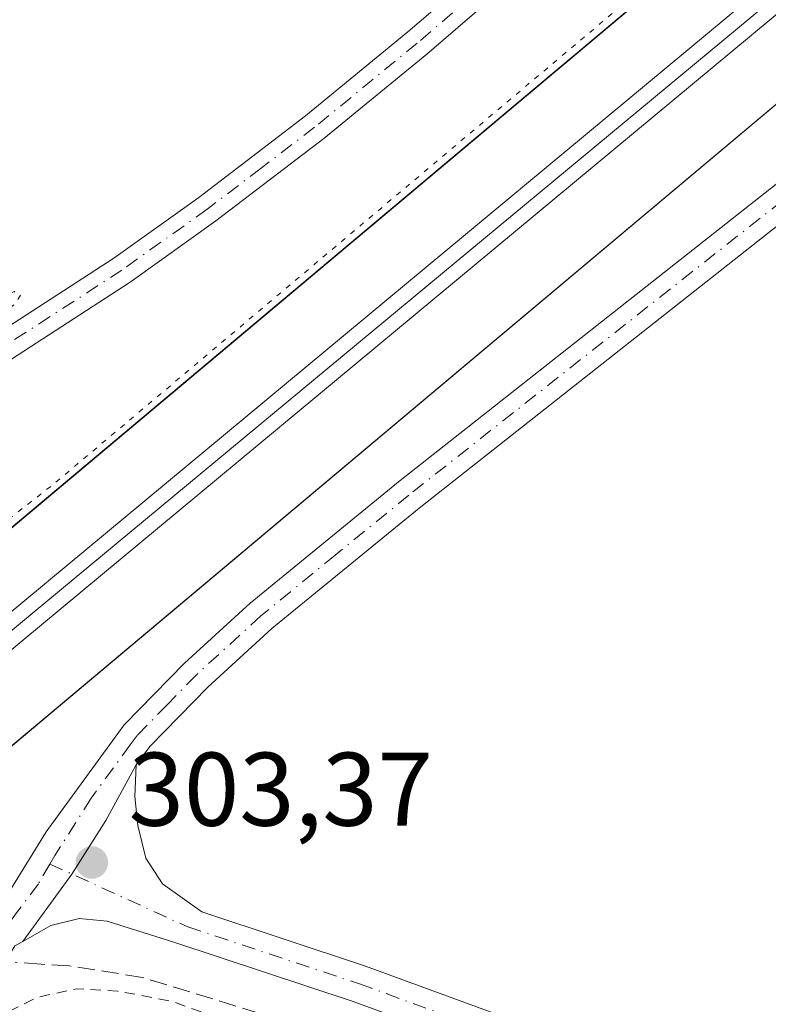
# Model space of a CAD drawing. Units: metres. Extents: x 608057 to 611525, y 4689942 to 4692309.
# Drawn here: x 608742 to 608813, y 4690504 to 4690598 of the extents above; entities that cross this region are included whole.
import ezdxf

# ---------------------------------------------------------------- set-up
doc = ezdxf.new("R2010")
doc.units = ezdxf.units.M
doc.header["$MEASUREMENT"] = 0
for name, pattern in [('DGN Style 2', [1.6480167562047852, 0.988810053722871, -0.6592067024819142]), ('DGN Style 3', [2.307223458686699, 1.648016756204785, -0.6592067024819142]), ('DGN Style 4', [2.6384748266838614, 1.318413404963828, -0.6592067024819142, 0.001648016756204785, -0.6592067024819142]), ('DGN Style 5', [1.1536117293433497, 0.4944050268614355, -0.6592067024819142])]:
    doc.linetypes.add(name, pattern=pattern)
for name, color, linetype, lineweight in [('Camino Cxs', 7, 'Continuous', 0), ('Camino eje', 30, 'DGN Style 4', 13), ('Comarca CxS', 21, 'Continuous', 0), ('Comunidad Autónoma CxS', 142, 'Continuous', 0), ('Corriente artificial lineal', 4, 'DGN Style 3', 13), ('Cultivos herbáceos CxS', 92, 'Continuous', 0), ('Curva de nivel auxiliar', 30, 'DGN Style 2', 0), ('Curva de nivel auxiliar depresión', 30, 'DGN Style 5', 0), ('Ferrocarril', 4, 'Continuous', 0), ('Ferrocarril eje', 151, 'Continuous', 13), ('Instalación de energía eléctrica Cxs', 135, 'Continuous', 0), ('Municipio CxS', 4, 'Continuous', 0), ('Núcleo urbano CxS', 7, 'Continuous', 0), ('Pista no pavimentada Cxs', 111, 'Continuous', 0), ('Pista no pavimentada eje', 91, 'DGN Style 4', 0), ('Provincia CxS', 1, 'Continuous', 0), ('Punto de cota en terreno', 7, 'Continuous', 0), ('Rótulo de punto de cota en terreno', 7, 'Continuous', 0)]:
    doc.layers.add(name, color=color, linetype=linetype, lineweight=lineweight)
doc.styles.add('Style-Arial', font='txt')

# ---------------------------------------------------------------- blocks, each defined once
blk = doc.blocks.new('*U7')
at = {"layer": 'Cultivos herbáceos CxS', "color": 92, "linetype": 'Continuous', "lineweight": 0}
blk.add_polyline3d([(610747.7724000001, 4689983.4868, 304.3539000000019), (608093.1200000001, 4689941.859999999, 300.6641999999993), (608092.3463000003, 4689991.9494, 302.2559000000037), (608097.1939000003, 4689995.992500001, 302.3830000000016), (608097.2099000001, 4689996.0055, 302.3830000000016), (608097.2198999999, 4689996.013900001, 302.3830000000016), (608260.6382999998, 4690132.282199999, 302.304099999994), (608293.5160999997, 4690013.243600001, 301.4593000000023), (608370.7746000001, 4690037.585300001, 301.5720000000001), (608334.1686000006, 4690193.5964, 302.4015000000072), (608514.9793999996, 4690344.367500001, 302.6356999999989), (608736.5499999998, 4690525.1369, 304.0206000000035), (608736.6327000001, 4690525.205499999, 304.0215999999928), (608736.6359000001, 4690525.208100001, 304.0215999999928), (609141.5163000004, 4690865.180299999, 305.2814999999973), (609393.6832999998, 4691073.818299999, 308.5987000000023)], dxfattribs=at)
blk = doc.blocks.new('5PATER')
at = {"layer": 'Instalación de energía eléctrica Cxs', "linetype": 'Continuous', "lineweight": 0}
h = blk.add_hatch(color=51, dxfattribs=at)
edge = h.paths.add_edge_path()
edge.add_ellipse((0, 0), major_axis=(-0.1095731443231308, -0.1110710700762829), ratio=0.9994222409660322, start_angle=0, end_angle=360)

msp = doc.modelspace()

# ---------------------------------------------------------------- linework, layer by layer
at = {"layer": 'Camino Cxs', "color": 7, "linetype": 'Continuous', "lineweight": 0, "extrusion": (-0.2104706025801599, 0.1767502796634788, 0.9614891908328593), "elevation": 701218.5071937856, "flags": 128}
msp.add_lwpolyline([(-3983424.063405489, -2451988.400434555), (-3983418.101803369, -2451987.167809575), (-3983412.079517167, -2451986.312695275), (-3983404.100799146, -2451985.756013313)], dxfattribs=at)
at = {"layer": 'Camino Cxs', "color": 7, "linetype": 'Continuous', "lineweight": 0}
msp.add_polyline3d([(608817.3501000004, 4690487.270099999, 303.6291999999958), (608814.0100999996, 4690485.5001, 303.4814999999944), (608812.6601, 4690487.880100001, 303.5570000000007), (608812.3601000002, 4690488.450099999, 303.540399999998), (608809.8201000001, 4690490.8201, 303.4133000000002), (608773.4801000003, 4690504.130100001, 302.9809999999998), (608756.2801000001, 4690509.8301, 303.1083000000072), (608749.8901000004, 4690511.8301, 303.2511999999988), (608747.2001, 4690512.100099999, 303.3163000000059), (608744.5100999996, 4690511.4301, 303.411500000002), (608741.7993000001, 4690509.8979, 303.5127000000066), (608746.5204999996, 4690516.3521, 303.3597000000009), (608749.7637, 4690521.492699999, 303.1251000000047), (608752.6901000004, 4690526.8201, 302.7859000000026), (608752.5500999996, 4690523.780099999, 302.8304000000062), (608752.8300999999, 4690521.0001, 302.8824000000022), (608753.5900999998, 4690517.890100001, 302.9297999999981), (608755.1901000004, 4690515.420100001, 302.9379999999946), (608758.9801000003, 4690512.7301, 302.9391999999934), (608774.6700999998, 4690507.530099999, 302.8396999999969), (608811.7401000002, 4690493.950099999, 303.2991000000038), (608815.1601, 4690490.7601, 303.5222000000067)], close=True, dxfattribs=at)
for points in [[(608752.6901000004, 4690526.8201, 302.7859000000026), (608752.5500999996, 4690523.780099999, 302.8304000000062), (608752.8300999999, 4690521.0001, 302.8824000000022), (608753.5900999998, 4690517.890100001, 302.9297999999981), (608755.1901000004, 4690515.420100001, 302.9379999999946), (608758.9801000003, 4690512.7301, 302.9391999999934), (608774.6700999998, 4690507.530099999, 302.8396999999969), (608811.7401000002, 4690493.950099999, 303.2991000000038), (608815.1601, 4690490.7601, 303.5222000000067), (608817.3501000004, 4690487.270099999, 303.6291999999958)], [(608814.0100999996, 4690485.5001, 303.4814999999944), (608812.6601, 4690487.880100001, 303.5570000000007), (608812.3601000002, 4690488.450099999, 303.540399999998), (608809.8201000001, 4690490.8201, 303.4133000000002), (608773.4801000003, 4690504.130100001, 302.9809999999998), (608756.2801000001, 4690509.8301, 303.1083000000072), (608749.8901000004, 4690511.8301, 303.2511999999988), (608747.2001, 4690512.100099999, 303.3163000000059), (608744.5100999996, 4690511.4301, 303.411500000002), (608741.7993000001, 4690509.8979, 303.5127000000066)]]:
    msp.add_polyline3d(points, dxfattribs=at)
at = {"layer": 'Camino eje', "color": 30, "linetype": 'DGN Style 4', "lineweight": 13}
msp.add_polyline3d([(608744.4137000004, 4690517.313899999, 303.491399999999), (608757.6300999997, 4690511.280099999, 303.0280999999959), (608774.0751, 4690505.8301, 302.9097000000039), (608810.7801000001, 4690492.3851, 303.4358999999968), (608813.7600999996, 4690489.6051, 303.5400999999983), (608815.3739, 4690487.527100001, 303.6052999999956), (608817.0926999999, 4690483.1885, 303.4704999999958), (608818.4225000005, 4690477.943299999, 303.2856000000029)], dxfattribs=at)
at = {"layer": 'Comarca CxS', "color": 21, "linetype": 'Continuous', "lineweight": 0}
msp.add_3dface([(611524.7300008334, 4689995.669983087), (608093.1200008059, 4689941.859983088), (608057.3900008064, 4692255.039983066), (611487.8800008319, 4692308.849983065)], dxfattribs=at)
at = {"layer": 'Comunidad Autónoma CxS', "color": 142, "linetype": 'Continuous', "lineweight": 0}
msp.add_3dface([(611524.7300008334, 4689995.669983087), (608093.1200008059, 4689941.859983088), (608057.3900008064, 4692255.039983066), (611487.8800008319, 4692308.849983065)], dxfattribs=at)
at = {"layer": 'Corriente artificial lineal', "color": 4, "linetype": 'DGN Style 3', "lineweight": 13, "extrusion": (0.00318651793153168, -0.0002167699273316251, 0.999994899544128), "elevation": 1226.395968651006, "flags": 128}
msp.add_lwpolyline([(608739.522786758, 4690508.096147382), (608737.0237739534, 4690508.266147385)], dxfattribs=at)
at = {"layer": 'Corriente artificial lineal', "color": 4, "linetype": 'DGN Style 3', "lineweight": 13}
msp.add_polyline3d([(608813.2626999998, 4690486.817700001, 303.3494999999967), (608812.5201000003, 4690486.920100001, 303.3218999999954), (608811.2100999998, 4690487.100099999, 303.2608000000037), (608806.4101, 4690488.420100001, 303.088699999993), (608773.2500999998, 4690500.3101, 302.832699999999), (608753.2701000003, 4690506.450099999, 303.0675999999949), (608746.2401000002, 4690507.550100001, 303.3476999999984), (608743.5800999999, 4690507.720100001, 303.3861999999936)], dxfattribs=at)
at = {"layer": 'Cultivos herbáceos CxS', "color": 92, "linetype": 'Continuous', "lineweight": 0, "extrusion": (-0.6105151197446104, 0.7285592830349529, 0.3106004823995283), "elevation": 3045792.463167891, "flags": 128}
msp.add_lwpolyline([(-3480032.057524036, -994924.9345040859), (-3479746.219421285, -994930.6937533789), (-3479746.215862153, -994930.6936931617), (-3479217.504806072, -994929.1810630073), (-3479166.127257155, -994931.159909188)], dxfattribs=at)
at = {"layer": 'Cultivos herbáceos CxS', "color": 92, "linetype": 'Continuous', "lineweight": 0}
for points in [[(609393.6832999998, 4691073.818299999, 308.5987000000023), (609141.5163000004, 4690865.180299999, 305.2814999999973), (608736.6359000001, 4690525.208100001, 304.0215999999928), (608736.6327000001, 4690525.205499999, 304.0215999999928), (608736.5499999998, 4690525.1369, 304.0206000000035), (608514.9793999996, 4690344.367500001, 302.6356999999989), (608334.1686000006, 4690193.5964, 302.4015000000072)], [(609131.2915000003, 4690877.4869, 302.6419000000024), (608726.3919000002, 4690537.4987, 304.0598999999929), (608686.5789999999, 4690505.017300001, 302.1986999999936), (608565.3108999999, 4690524.3499, 302.6374000000069), (608491.2274000002, 4690497.8915, 302.1171999999933), (608411.8521999996, 4690460.8498, 302.4998999999953), (608335.1228999998, 4690585.2042, 302.4655000000057), (608485.9358000001, 4690667.225199999, 302.4851000000053)]]:
    msp.add_polyline3d(points, dxfattribs=at)
at = {"layer": 'Curva de nivel auxiliar', "color": 30, "linetype": 'DGN Style 2', "lineweight": 0, "elevation": 302.5, "flags": 128}
msp.add_lwpolyline([(609220.9566000003, 4689959.545399999), (609218.7400000002, 4689970.4301), (609215.5099999999, 4689982.360099999), (609214.5800000001, 4689987.8201), (609211.25, 4690000.780099999), (609210.4800000006, 4690005.9901), (609205.5899999999, 4690025.8101), (609204.7599999999, 4690032.170100001), (609203.2300000006, 4690037.0701), (609202.3899999997, 4690043.130100001), (609200.3799999999, 4690052.090100001), (609197.1500000004, 4690063.0701), (609192.5300000003, 4690086.7501), (609189.5, 4690098.450099999), (609188.3099999996, 4690105.5801), (609186.0099999999, 4690113.920100001), (609183.6100000005, 4690124.670100001), (609182.6200000001, 4690131.090100001), (609181.5099999999, 4690134.4101), (609178.8200000003, 4690145.850099999), (609174.7599999999, 4690167.840100001), (609173.0099999999, 4690173.380100001), (609170.2800000003, 4690185.7301), (609167.5599999996, 4690194.470100001), (609166.6600000003, 4690201.450099999), (609163.2999999998, 4690214.390100001), (609162.2199999997, 4690220.1801), (609161.3799999999, 4690222.540100001), (609160.0300000003, 4690224.5801), (609157.4500000002, 4690226.350099999), (609154.8799999999, 4690226.880100001), (609151.4299999997, 4690226.5801), (609133.5700000003, 4690222.9001), (609122.7400000002, 4690219.870100001), (609116.5899999999, 4690218.7501), (609106.8200000003, 4690216.360099999), (609089.9000000004, 4690213.170100001), (609072.54, 4690210.5101), (609059.3300000001, 4690207.270099999), (609047.8499999996, 4690203.6501), (609030.7699999996, 4690200.4301), (609028.8399999999, 4690199.860099999), (609025.2800000003, 4690198.170100001), (609021.5300000003, 4690197.6601), (609015.75, 4690196.040100001), (609010.1299999999, 4690195.5001), (608993.2300000006, 4690190.690099999), (608992.0700000003, 4690190.600099999), (608987.8300000001, 4690191.2401), (608981.7000000002, 4690191.380100001), (608979.3499999996, 4690192.090100001), (608982.2599999999, 4690193.590100001), (608993.2300000006, 4690197.350099999), (609000.6100000005, 4690198.220100001), (609008.25, 4690200.270099999), (609015.7300000006, 4690201.6501), (609024.9699999997, 4690204.040100001), (609032.0599999996, 4690205.020099999), (609040.6799999997, 4690207.110099999), (609044.7100000001, 4690208.850099999), (609048.7599999999, 4690212.470100001), (609050.8399999999, 4690213.390100001), (609058.7000000002, 4690213.1501), (609070.4800000006, 4690214.770099999), (609075.0599999996, 4690216.050100001), (609078.5800000001, 4690216.600099999), (609084.7100000001, 4690218.890100001), (609093.7699999996, 4690221.030099999), (609099.0199999996, 4690222.610099999), (609106.4199999999, 4690223.850099999), (609117.5300000003, 4690226.600099999), (609129.9000000004, 4690228.800100001), (609143.4000000004, 4690232.8101), (609152.5300000003, 4690233.960100001), (609161.8200000003, 4690235.890100001), (609165.3200000003, 4690237.190099999), (609166.9299999997, 4690238.950099999), (609167.3099999996, 4690240.380100001), (609167.2599999999, 4690243.040100001), (609165.6299999999, 4690252.440099999), (609165.1600000003, 4690257.0001), (609163.9500000002, 4690261.460100001), (609162.8300000001, 4690268.630100001), (609160.9800000006, 4690273.940099999), (609160.4500000002, 4690279.7501), (609156.9900000002, 4690296.0601), (609156.1100000005, 4690302.300100001), (609154.7199999997, 4690307.7601), (609153.1200000001, 4690317.940099999), (609151.1399999997, 4690324.720100001), (609150.2000000002, 4690331.220100001), (609147.9500000002, 4690341.440099999), (609147.6699999999, 4690344.5701), (609145.4400000004, 4690353.850099999), (609143.5599999996, 4690363.460100001), (609142.9000000004, 4690369.100099999), (609141.6299999999, 4690375.9801), (609138.9000000004, 4690386.090100001), (609138.2800000003, 4690391.220100001), (609135.1900000004, 4690404.9901), (609134.2800000003, 4690411.550100001), (609131.3300000001, 4690422.7501), (609130.4000000004, 4690429.960100001), (609127.0999999996, 4690440.300100001), (609126.4699999997, 4690448.360099999), (609125.4299999997, 4690454.530099999), (609123.9400000004, 4690459.5601), (609123.4699999997, 4690464.8101), (609122.4000000004, 4690468.6501), (609120.6100000005, 4690472.940099999), (609119.7599999999, 4690478.390100001), (609119.4000000004, 4690478.9901), (609118.5700000003, 4690478.720100001), (609118.2400000002, 4690476.9901), (609120.6900000004, 4690462.050100001), (609120, 4690457.4301), (609118.3399999999, 4690455.5001), (609114.4299999997, 4690453.470100001), (609108.1699999999, 4690451.6501), (609101.6399999997, 4690449.380100001), (609096.5999999996, 4690445.770099999), (609095.25, 4690443.420100001), (609094.4500000002, 4690439.590100001), (609094.6900000004, 4690430.800100001), (609094.9699999997, 4690422.7401), (609093.7000000002, 4690417.470100001), (609089.7599999999, 4690413.8201), (609082.2800000003, 4690410.9001), (609072.7000000002, 4690409.8101), (609064.0099999999, 4690410.880100001), (609056.25, 4690413.210100001), (609047.4600000001, 4690414.630100001), (609037.5999999996, 4690415.130100001), (609029.4900000002, 4690417.0001), (609024.54, 4690421.3301), (609022.1100000005, 4690423.420100001), (609019.8700000001, 4690423.700099999), (609017.04, 4690421.7601), (609015.6500000004, 4690418.6501), (609016.8099999996, 4690407.790100001), (609017.8300000001, 4690390.280099999), (609020.3600000005, 4690379.530099999), (609020.3099999996, 4690377.2601), (609019.9699999997, 4690376.530099999), (609019.1799999997, 4690376.1601), (609018.4500000002, 4690376.7501), (609016.7300000006, 4690380.460100001), (609016.1200000001, 4690384.280099999), (609014.8899999997, 4690386.3101), (609014.7300000006, 4690389.610099999), (609012.6100000005, 4690395.550100001), (609011.8200000003, 4690401.860099999), (609010.4299999997, 4690405.920100001), (609009.0199999996, 4690413.7401), (609007.4800000006, 4690417.790100001), (609007.0199999996, 4690422.9801), (609006.0999999996, 4690427.030099999), (609005.8799999999, 4690429.9901), (609003.8099999996, 4690436.720100001), (609003.75, 4690440.700099999), (609003.1200000001, 4690445.0701), (609001.8700000001, 4690450.940099999), (608999.9600000001, 4690457.050100001), (608999.5999999996, 4690460.6501), (608998, 4690466.850099999), (608997.8499999996, 4690471.050100001), (608995.25, 4690477.790100001), (608994.1600000003, 4690484.790100001), (608992.6799999997, 4690489.0601), (608991.7400000002, 4690495.2501), (608990.5700000003, 4690498.280099999), (608989.5800000001, 4690502.630100001), (608988.5099999999, 4690504.720100001), (608987.2199999997, 4690505.7401), (608985.4299999997, 4690506.110099999), (608982.79, 4690506.040100001), (608967.7000000002, 4690503.0001), (608960.9800000006, 4690502.3101), (608945.3399999999, 4690498.8201), (608938.7100000001, 4690497.920100001), (608928.7000000002, 4690495.9101), (608924.2999999998, 4690494.6801), (608899.0700000003, 4690490.040100001), (608896.0199999996, 4690489.050100001), (608892.3499999996, 4690486.7301), (608890.75, 4690486.110099999), (608889.0700000003, 4690486.3301), (608885.6500000004, 4690487.6601), (608882.7599999999, 4690487.640100001), (608873.5899999999, 4690485.120100001), (608863.4100000003, 4690483.140100001), (608855.9800000006, 4690482.0801), (608834.2199999997, 4690476.860099999), (608830.4100000003, 4690475.290100001), (608828.7300000006, 4690474.1501), (608827.3499999996, 4690472.710100001), (608825.5199999996, 4690469.100099999), (608823.9199999999, 4690461.4301), (608822.9699999997, 4690460.3301), (608822.0499999998, 4690460.190099999), (608820.4699999997, 4690461.1501), (608819.4900000002, 4690462.790100001), (608816.0499999998, 4690472.540100001), (608811.7300000006, 4690482.630100001), (608809.9000000004, 4690484.8201), (608807.6200000001, 4690486.170100001), (608787.6299999999, 4690492.9301), (608780.7400000002, 4690495.8201), (608768.9199999999, 4690500.050100001), (608763.0800000001, 4690501.600099999), (608756.1600000003, 4690504.140100001), (608750.8899999997, 4690505.140100001), (608746.9500000002, 4690505.340100001), (608743.2000000002, 4690504.540100001), (608739, 4690502.450099999), (608730.9500000002, 4690496.850099999), (608729.7800000003, 4690496.540100001), (608729.0999999996, 4690497.3301), (608728.6600000003, 4690501.850099999), (608727.7199999997, 4690503.2601), (608721.7400000002, 4690505.690099999), (608718.1299999999, 4690507.5001), (608716.9100000003, 4690508.4801), (608716.0199999996, 4690510.350099999), (608715.0499999998, 4690510.540100001), (608713.1299999999, 4690509.440099999), (608708.4800000006, 4690504.6801), (608703.8399999999, 4690501.210100001), (608698.8300000001, 4690496.530099999), (608692.5, 4690492.140100001), (608680.2800000003, 4690482.420100001), (608664.04, 4690468.4101), (608656.7300000006, 4690462.710100001), (608651.7999999998, 4690458.040100001), (608623.9000000004, 4690435.9801), (608616.1100000005, 4690428.950099999), (608592.1500000004, 4690410.0101), (608568.4900000002, 4690390.0101), (608520.1299999999, 4690350.550100001), (608475.8200000003, 4690313.280099999), (608380.25, 4690234.880100001), (608333.4600000001, 4690195.5001), (608212.1200000001, 4690095.890100001), (608192.6699999999, 4690079.340100001), (608104.5099999999, 4690007.380100001), (608094.75, 4689998.7301), (608093.2100000001, 4689997.470100001), (608092.2728000004, 4689996.706)], dxfattribs=at)
at = {"layer": 'Curva de nivel auxiliar depresión', "color": 30, "linetype": 'DGN Style 5', "lineweight": 0, "elevation": 302.5, "flags": 128}
msp.add_lwpolyline([(608731.1200000001, 4690545.1501), (608730.0800000001, 4690545.2601), (608728.8099999996, 4690546.020099999), (608728.1500000004, 4690546.880100001), (608727.5099999999, 4690548.550100001), (608727.2699999996, 4690550.390100001), (608727.8499999996, 4690553.590100001), (608731.8899999997, 4690562.960100001), (608734.5300000003, 4690565.780099999), (608741.0599999996, 4690571.020099999), (608741.6200000001, 4690571.890100001), (608740.9699999997, 4690572.190099999), (608736.4199999999, 4690570.110099999), (608734.1600000003, 4690568.530099999), (608731.0800000001, 4690565.690099999), (608727.6200000001, 4690564.0801), (608720.9500000002, 4690560.190099999), (608698.5599999996, 4690548.340100001), (608694.1900000004, 4690546.7501), (608688.1600000003, 4690543.200099999), (608680.7599999999, 4690540.0601), (608669.54, 4690531.7601), (608658.8499999996, 4690525.630100001), (608653.3600000005, 4690521.7401), (608650.4600000001, 4690520.4101), (608647.9600000001, 4690520.050100001), (608642.4600000001, 4690520.4801), (608635.79, 4690520.0601), (608630.2400000002, 4690520.460100001), (608623.4500000002, 4690521.4301), (608607.8399999999, 4690521.600099999), (608600.0300000003, 4690523.3101), (608590.0300000003, 4690523.8301), (608583.7999999998, 4690524.840100001), (608569.6100000005, 4690525.670100001), (608563.5999999996, 4690526.357200001), (608563.0499999998, 4690526.420100001), (608551.75, 4690525.2501), (608544.4800000006, 4690523.270099999), (608530.4400000004, 4690520.870100001), (608521.9500000002, 4690518.5001), (608518.0599999996, 4690517.9801), (608510.25, 4690516.110099999), (608500.6900000004, 4690514.700099999), (608478.79, 4690509.130100001), (608457.0099999999, 4690499.350099999), (608444.3600000005, 4690492.0701), (608423.9199999999, 4690482.100099999), (608414.7699999996, 4690476.940099999), (608409.3300000001, 4690475.0001), (608405.2599999999, 4690474.540100001), (608403.6900000004, 4690474.8101), (608401.6699999999, 4690476.5101), (608393.7300000006, 4690488.860099999), (608390.4000000004, 4690493.4301), (608386.2599999999, 4690500.140100001), (608383.04, 4690506.4801), (608378.6200000001, 4690512.610099999), (608374.0199999996, 4690519.920100001), (608366.9500000002, 4690533.020099999), (608362.7599999999, 4690538.860099999), (608354.7000000002, 4690551.920100001), (608351.0700000003, 4690557.140100001), (608340.6399999997, 4690575.520099999), (608337.6600000003, 4690579.770099999), (608335.5099999999, 4690583.880100001), (608334.9299999997, 4690585.6801), (608334.5, 4690588.8301), (608335.0599999996, 4690591.4301), (608336.0599999996, 4690592.8201), (608337.8399999999, 4690594.4001), (608343.7199999997, 4690597.620100001), (608346.7699999996, 4690598.890100001), (608352.6699999999, 4690600.5001), (608363.9299999997, 4690606.0701), (608375.9699999997, 4690610.7601), (608381.7800000003, 4690614.030099999), (608387, 4690615.0801), (608389.4699999997, 4690615.970100001), (608393.6900000004, 4690618.3201), (608397.6900000004, 4690621.1501), (608402.8600000005, 4690622.940099999), (608407, 4690625.5801), (608410.4900000002, 4690626.550100001), (608415.2100000001, 4690628.870100001), (608421.4500000002, 4690630.860099999), (608428.4000000004, 4690634.460100001), (608432.1699999999, 4690636.0001), (608437.0499999998, 4690639.960100001), (608450.3799999999, 4690643.470100001), (608454.3799999999, 4690645.710100001), (608460.2000000002, 4690649.9801), (608469.5499999998, 4690652.7601), (608473.2800000003, 4690654.4801), (608475.2999999998, 4690655.860099999), (608476.7000000002, 4690657.9001), (608480.9800000006, 4690658.0001), (608486.0599999996, 4690659.7301), (608495.1299999999, 4690661.9001), (608497.6200000001, 4690661.520099999), (608499.5700000003, 4690660.620100001), (608499.7000000002, 4690659.690099999), (608498, 4690656.950099999), (608499.0899999999, 4690654.300100001), (608502.0300000003, 4690649.270099999), (608503.0800000001, 4690648.610099999), (608505.8099999996, 4690648.440099999), (608506.4900000002, 4690647.970100001), (608506.4400000004, 4690646.460100001), (608504.8700000001, 4690643.850099999), (608505.4800000006, 4690639.620100001), (608506.4800000006, 4690637.2301), (608507.6799999997, 4690635.8301), (608511.6799999997, 4690634.4101), (608511.7400000002, 4690633.9301), (608510.5099999999, 4690632.5101), (608510.2699999996, 4690631.6801), (608510.8899999997, 4690631.0001), (608512.9400000004, 4690630.600099999), (608513.6299999999, 4690630.110099999), (608512.2999999998, 4690628.2501), (608512.3399999999, 4690627.540100001), (608513.4100000003, 4690627.460100001), (608516.5, 4690629.790100001), (608517.79, 4690630.100099999), (608518.7699999996, 4690627.940099999), (608522.3399999999, 4690626.670100001), (608523.3200000003, 4690625.670100001), (608523.9600000001, 4690623.380100001), (608524.0700000003, 4690620.2601), (608523.6500000004, 4690618.7501), (608522.8600000005, 4690618.1501), (608521.5999999996, 4690618.2501), (608520.3799999999, 4690619.120100001), (608517.2000000002, 4690624.0701), (608516.1299999999, 4690625.0001), (608515, 4690625.030099999), (608514.2999999998, 4690624.600099999), (608513.5700000003, 4690622.940099999), (608515.3300000001, 4690616.200099999), (608517.0700000003, 4690612.4801), (608518.8499999996, 4690610.780099999), (608520, 4690610.420100001), (608521.8700000001, 4690610.380100001), (608524.2699999996, 4690611.1501), (608530.2100000001, 4690613.880100001), (608536.6399999997, 4690615.4801), (608539.0599999996, 4690616.440099999), (608546.9299999997, 4690621.270099999), (608555.7000000002, 4690625.890100001), (608560.2800000003, 4690627.5701), (608569.0999999996, 4690631.5601), (608570.5999999996, 4690632.630100001), (608574.1699999999, 4690636.3201), (608575.4800000006, 4690637.270099999), (608578.8099999996, 4690637.420100001), (608583.3499999996, 4690638.860099999), (608585.54, 4690639.790100001), (608589.2199999997, 4690642.0601), (608594.8099999996, 4690643.290100001), (608606.2000000002, 4690647.9101), (608622.0899999999, 4690655.390100001), (608631.1600000003, 4690658.690099999), (608638.1900000004, 4690662.470100001), (608643.6500000004, 4690665.860099999), (608650, 4690666.940099999), (608653.8799999999, 4690668.090100001), (608661.3099999996, 4690672.4901), (608675.9500000002, 4690678.8201), (608687.54, 4690684.840100001), (608693.8499999996, 4690687.520099999), (608698.1699999999, 4690689.9001), (608705.8499999996, 4690692.3201), (608714.25, 4690696.390100001), (608720.2300000006, 4690698.220100001), (608726.4000000004, 4690700.640100001), (608734.8899999997, 4690705.300100001), (608737.2599999999, 4690705.630100001), (608738.8499999996, 4690704.9101), (608740.6799999997, 4690703.140100001), (608746, 4690695.100099999), (608750.8399999999, 4690682.8301), (608754.2599999999, 4690676.020099999), (608755.7999999998, 4690672.0001), (608760.4800000006, 4690662.7301), (608763.2300000006, 4690654.690099999), (608775.9900000002, 4690626.530099999), (608779.2000000002, 4690618.380100001), (608780.6500000004, 4690611.610099999), (608780.2599999999, 4690604.190099999), (608779.4299999997, 4690601.3101), (608780.79, 4690601.380100001), (608783.8600000005, 4690604.110099999), (608788.0599999996, 4690608.120100001), (608794.4199999999, 4690612.1601), (608801.8600000005, 4690617.120100001), (608809.0599999996, 4690623.630100001), (608816.8600000005, 4690630.290100001), (608824.1699999999, 4690636.220100001), (608830.7400000002, 4690642.7401), (608838.7599999999, 4690650.5801), (608849.3700000001, 4690659.280099999), (608860.75, 4690668.4301), (608874.3600000005, 4690680.0601), (608890.7699999996, 4690693.4101), (608891.6500000004, 4690694.600099999), (608891.7599999999, 4690695.2501), (608891.4400000004, 4690695.630100001), (608888.3899999997, 4690694.640100001), (608891.5099999999, 4690697.870100001), (608893.4400000004, 4690698.9801), (608897.2699999996, 4690698.9001), (608900.5499999998, 4690700.340100001), (608903.1200000001, 4690702.5801), (608909.2000000002, 4690709.670100001), (608914.9699999997, 4690712.790100001), (608919.6799999997, 4690716.600099999), (608922.5800000001, 4690719.9301), (608923.2100000001, 4690721.440099999), (608923.5599999996, 4690723.790100001), (608924.3499999996, 4690725.340100001), (608929.75, 4690730.520099999), (608931.5800000001, 4690731.7501), (608932.0700000003, 4690731.8301), (608932.2300000006, 4690731.390100001), (608931.5800000001, 4690730.300100001), (608928.6600000003, 4690727.590100001), (608927.5, 4690725.840100001), (608927.4000000004, 4690724.6801), (608927.8300000001, 4690724.3201), (608929.4400000004, 4690725.020099999), (608942.2199999997, 4690735.2601), (608947.4400000004, 4690738.7501), (608954.5300000003, 4690744.9001), (608955.9699999997, 4690745.860099999), (608958.1600000003, 4690746.7401), (608962.4600000001, 4690751.100099999), (608966.2699999996, 4690753.0101), (608971.5499999998, 4690756.610099999), (608976.0800000001, 4690762.3101), (608978.75, 4690764.960100001), (608981.3200000003, 4690766.450099999), (608988.9900000002, 4690769.5801), (608991.8600000005, 4690771.4101), (608999.8899999997, 4690777.8201), (609009.6500000004, 4690786.5601), (609028.3399999999, 4690800.720100001), (609034.5999999996, 4690806.210100001), (609041.0499999998, 4690811.190099999), (609049.1799999997, 4690819.390100001), (609063.9000000004, 4690832.3201), (609080.9900000002, 4690846.640100001), (609087.8899999997, 4690851.880100001), (609092.6500000004, 4690856.3201), (609099.8399999999, 4690861.720100001), (609105.4299999997, 4690868.220100001), (609112.3799999999, 4690874.960100001), (609125.7100000001, 4690886.280099999), (609138.5499999998, 4690898.550100001), (609143.4600000001, 4690902.5701), (609149.4900000002, 4690908.100099999), (609159.1600000003, 4690915.850099999), (609166.0599999996, 4690921.970100001), (609173.4500000002, 4690927.690099999), (609179.04, 4690933.0701), (609183.8799999999, 4690935.9301), (609190.5899999999, 4690941.280099999), (609199.8499999996, 4690949.420100001), (609207.3700000001, 4690955.3201), (609212.0899999999, 4690959.890100001), (609220.4400000004, 4690967.0101), (609235.9299999997, 4690977.390100001), (609237.2999999998, 4690978.8201), (609240.0499999998, 4690983.2301), (609241.9000000004, 4690985.120100001), (609254.9000000004, 4690994.130100001), (609259.5999999996, 4690996.7301), (609260.8399999999, 4690997.110099999), (609262.1799999997, 4690997.030099999), (609263.3799999999, 4690996.360099999), (609264.75, 4690994.940099999), (609258.9900000002, 4690989.0601), (609253.5700000003, 4690984.970100001), (609244.9400000004, 4690976.850099999), (609235.9100000003, 4690970.2301), (609195.9299999997, 4690935.380100001), (609185.9600000001, 4690926.0601), (609170.4000000004, 4690913.6501), (609160.3700000001, 4690904.5801), (609152.4800000006, 4690898.450099999), (609147.1299999999, 4690893.1801), (609137.4900000002, 4690885.2601), (609131.9299999997, 4690879.970100001), (609118.04, 4690867.860099999), (609101.2699999996, 4690854.190099999), (609084.3200000003, 4690838.9901), (609077.9699999997, 4690834.0101), (609069.8600000005, 4690826.1601), (609059.79, 4690817.590100001), (609040.9500000002, 4690802.4101), (609029.5300000003, 4690791.9801), (609014.9100000003, 4690780.390100001), (609006.0099999999, 4690772.0701), (608999.6600000003, 4690767.200099999), (608986.7999999998, 4690756.040100001), (608973.75, 4690745.5101), (608964.5899999999, 4690739.0101), (608949.0899999999, 4690724.690099999), (608937.9199999999, 4690716.300100001), (608927.4600000001, 4690706.880100001), (608921.2699999996, 4690702.4001), (608914.1399999997, 4690696.300100001), (608908.4400000004, 4690691.920100001), (608900.4199999999, 4690684.600099999), (608895.0899999999, 4690680.6501), (608881.54, 4690669.340100001), (608875.5700000003, 4690665.390100001), (608864.0899999999, 4690654.050100001), (608854.7000000002, 4690646.6801), (608829.1299999999, 4690624.9001), (608822.5, 4690619.8301), (608815.6399999997, 4690615.460100001), (608808.7800000003, 4690608.350099999), (608801.3300000001, 4690601.4101), (608744.54, 4690553.550100001), (608737.6600000003, 4690548.210100001), (608732.9000000004, 4690545.630100001), (608731.1200000001, 4690545.1501)], dxfattribs=at)
at = {"layer": 'Ferrocarril', "color": 4, "linetype": 'Continuous', "lineweight": 0}
for points in [[(608092.1842000006, 4690002.4435, 302.6968999999954), (608096.0900000005, 4690005.710000001, 302.8632000000071), (608234.6899999997, 4690120.21, 303.5402000000031), (608243.5099999997, 4690127.550000001, 303.0917000000045), (608463.2000000011, 4690310.29, 303.3969999999972), (608559.6800000005, 4690390.439999999, 304.353099999993), (608718.9599999995, 4690523.470000001, 304.1858999999968), (608841.9400000015, 4690625.630000002, 304.7026000000042), (608845.7300000001, 4690628.779999998, 304.4431000000041), (608930.7600000009, 4690699.170000001, 304.6738999999943), (609039.0100000006, 4690789.480000001, 305.0374000000011), (609148.3400000001, 4690880.560000001, 306.2314000000042), (609232.6500000011, 4690950.58, 307.3313000000053), (609439.5900000008, 4691123.09, 310.2670999999973), (609449.0199999989, 4691130.95, 310.3221999999951), (609490.8100000002, 4691165.590000001, 310.9367000000057), (609593.7499999991, 4691251.350000001, 312.0905000000057), (609683.0199999999, 4691325.649999999, 314.8150000000023)], [(609684.7900000003, 4691323.5, 314.5311999999976), (609595.5300000005, 4691249.210000001, 312.0913), (609492.5899999992, 4691163.449999999, 311.2396000000008), (609450.8000000003, 4691128.810000001, 310.335699999996), (609439.64, 4691119.51, 310.1456999999937), (609234.4300000003, 4690948.439999999, 307.1787999999942), (609150.1199999994, 4690878.42, 306.1255999999994), (609040.7899999998, 4690787.349999999, 305.1371000000072), (608932.54, 4690697.029999999, 304.6658000000025), (608847.5099999993, 4690626.630000001, 304.4578000000038), (608841.9900000006, 4690622.02, 304.9775999999983), (608720.77, 4690521.3, 304.0541999999987), (608561.48, 4690388.279999999, 304.9499000000069), (608465.0000000005, 4690308.119999999, 303.2219999999944), (608243.5700000002, 4690123.930000001, 303.0562000000064), (608236.4900000013, 4690118.050000001, 303.9277000000002), (608098.0100000006, 4690003.41, 303.2114000000001), (608092.2438000015, 4689998.583200002, 302.6190999999963)], [(608841.9900000002, 4690622.02, 304.9775999999983), (608720.7699999996, 4690521.300000001, 304.0541999999987), (608561.4800000006, 4690388.279999999, 304.9499000000069), (608465, 4690308.119999999, 303.2219999999944), (608243.5700000003, 4690123.930000001, 303.0562000000064), (608236.4900000002, 4690118.050000001, 303.9277000000002), (608098.0099999999, 4690003.41, 303.2114000000001), (608092.2438000003, 4689998.5832, 302.6190999999963), (608092.1842, 4690002.443499999, 302.6968999999954), (608096.0899999999, 4690005.710000001, 302.8632000000071), (608234.6900000004, 4690120.210000001, 303.5402000000031), (608243.5099999999, 4690127.550000001, 303.0917000000045), (608463.2000000002, 4690310.289999999, 303.3969999999972), (608559.6799999997, 4690390.439999999, 304.353099999993), (608718.9600000001, 4690523.470000001, 304.1858999999968), (608841.9400000004, 4690625.630000001, 304.7026000000042)]]:
    msp.add_polyline3d(points, dxfattribs=at)
at = {"layer": 'Ferrocarril eje', "color": 151, "linetype": 'Continuous', "lineweight": 13}
msp.add_polyline3d([(609683.8899999997, 4691324.57, 314.6594000000041), (609594.6399999997, 4691250.279999999, 312.1054000000004), (609491.6900000004, 4691164.51, 311.0837000000029), (609449.9100000003, 4691129.869999999, 310.3564000000042), (609233.5300000003, 4690949.51, 307.2765999999974), (609149.2300000006, 4690879.480000001, 306.1931000000041), (609039.8899999997, 4690788.42, 305.1252999999998), (608931.6399999997, 4690698.100000001, 304.7336000000068), (608719.8499999996, 4690522.390000001, 304.1333000000013), (608560.5700000003, 4690389.369999999, 304.6738000000041), (608464.0800000001, 4690309.210000001, 303.3674000000028), (608235.5700000003, 4690119.140000001, 303.7293999999966), (608097.0499999998, 4690004.550000001, 303.1123999999982), (608093.1600000003, 4690001.289999999, 302.7437000000064), (608092.2143000001, 4690000.4987, 302.6584000000003)], dxfattribs=at)
at = {"layer": 'Municipio CxS', "color": 4, "linetype": 'Continuous', "lineweight": 0}
msp.add_3dface([(611524.7300008334, 4689995.669983087), (608093.1200008059, 4689941.859983088), (608057.3900008064, 4692255.039983066), (611487.8800008319, 4692308.849983065)], dxfattribs=at)
at = {"layer": 'Núcleo urbano CxS', "color": 7, "linetype": 'Continuous', "lineweight": 0, "extrusion": (-0.6105151197446104, 0.7285592830349529, 0.3106004823995283), "elevation": 3045792.463167891, "flags": 128}
msp.add_lwpolyline([(-3480032.057524036, -994924.9345040859), (-3479746.219421285, -994930.6937533789), (-3479746.215862153, -994930.6936931617), (-3479217.504806072, -994929.1810630073), (-3479166.127257155, -994931.159909188)], dxfattribs=at)
at = {"layer": 'Núcleo urbano CxS', "color": 7, "linetype": 'Continuous', "lineweight": 0}
for points in [[(609393.6832999998, 4691073.818299999, 308.5987000000023), (609141.5163000004, 4690865.180299999, 305.2814999999973), (608736.6359000001, 4690525.208100001, 304.0215999999928), (608736.6327000001, 4690525.205499999, 304.0215999999928), (608736.5499999998, 4690525.1369, 304.0206000000035), (608514.9793999996, 4690344.367500001, 302.6356999999989), (608334.1686000006, 4690193.5964, 302.4015000000072), (608260.6382999998, 4690132.282199999, 302.304099999994), (608097.2198999999, 4689996.013900001, 302.3830000000016), (608097.2099000001, 4689996.0055, 302.3830000000016), (608097.1939000003, 4689995.992500001, 302.3830000000016), (608092.3463000003, 4689991.9494, 302.2559000000037), (608092.0285999998, 4690012.5175, 301.7498999999953), (608504.8280999997, 4690356.735099999, 301.2345999999961), (608504.8321000002, 4690356.738700001, 301.234500000006), (608686.5789999999, 4690505.017300001, 302.1986999999936), (608726.3919000002, 4690537.4987, 304.0598999999929), (609131.2915000003, 4690877.4869, 302.6419000000024), (609131.2943000002, 4690877.4891, 302.6417999999976), (609351.5290999999, 4691059.706700001, 308.116200000004)], [(609393.6832999998, 4691073.818299999, 308.5987000000023), (609141.5163000004, 4690865.180299999, 305.2814999999973), (608736.6359000001, 4690525.208100001, 304.0215999999928), (608736.6327000001, 4690525.205499999, 304.0215999999928), (608736.5499999998, 4690525.1369, 304.0206000000035), (608514.9793999996, 4690344.367500001, 302.6356999999989), (608334.1686000006, 4690193.5964, 302.4015000000072)]]:
    msp.add_polyline3d(points, dxfattribs=at)
at = {"layer": 'Pista no pavimentada Cxs', "color": 111, "linetype": 'Continuous', "lineweight": 0, "extrusion": (-0.2104706025801599, 0.1767502796634788, 0.9614891908328593), "elevation": 701218.5071937856, "flags": 128}
msp.add_lwpolyline([(-3983424.063405489, -2451988.400434555), (-3983418.101803369, -2451987.167809575), (-3983412.079517167, -2451986.312695275), (-3983404.100799146, -2451985.756013313)], dxfattribs=at)
at = {"layer": 'Pista no pavimentada Cxs', "color": 111, "linetype": 'Continuous', "lineweight": 0}
for points in [[(609313.4401000004, 4690994.9801, 303.5495999999985), (609311.0301000001, 4690993.090100001, 303.4513000000007), (609281.0601000005, 4690967.860099999, 302.6505000000034), (609229.1201, 4690924.770099999, 302.338699999993), (609207.8101000005, 4690907.590100001, 301.9633000000031), (609188.6101000002, 4690891.7301, 302.2030999999988), (609150.1001000004, 4690859.840100001, 302.1015999999945), (609132.8300999999, 4690846.0001, 301.8849000000046), (609112.9001000002, 4690829.470100001, 302.1834999999992), (609080.5201000003, 4690803.9101, 302.2648000000045), (609063.5100999996, 4690790.050100001, 302.2715000000026), (609053.5701000001, 4690781.1801, 302.2143000000069), (609033.7301000003, 4690761.380100001, 302.3996999999945), (609018.7600999996, 4690747.9001, 302.4517999999953), (608919.6501000002, 4690665.390100001, 302.366200000004), (608859.6601, 4690615.890100001, 302.4118000000017), (608848.3000999996, 4690606.7401, 302.6842000000034), (608842.3201000001, 4690601.7301, 302.3993999999948), (608822.0800999999, 4690584.7601, 302.3377000000037), (608779.8101000005, 4690551.440099999, 302.3920999999973), (608765.6801000005, 4690539.9001, 302.4616999999998), (608759.5301000001, 4690534.280099999, 302.5929000000033), (608753.9901000002, 4690528.590100001, 302.7344000000012), (608752.6901000004, 4690526.8201, 302.7859000000026)], [(608674.3901000004, 4690456.890100001, 302.1704000000027), (608718.5900999998, 4690493.030099999, 302.2256999999955), (608732.1201, 4690504.1601, 303.2206000000006), (608734.6300999997, 4690506.380100001, 303.4492999999929), (608735.7600999996, 4690507.7301, 303.5135000000009), (608737.5701000001, 4690509.9101, 303.546199999997), (608744.0401, 4690520.4101, 303.6138000000064), (608751.5401, 4690530.6601, 302.7023999999947), (608757.3101000005, 4690536.5801, 302.5881999999983), (608763.5900999998, 4690542.3201, 302.215200000006), (608777.8101000005, 4690553.940099999, 302.2157000000007), (608820.0601000005, 4690587.2401, 302.0044000000053), (608846.2701000003, 4690609.210100001, 302.4582999999984)], [(608674.3901000004, 4690456.890100001, 302.1704000000027), (608718.5900999998, 4690493.030099999, 302.2256999999955), (608732.1201, 4690504.1601, 303.2206000000006), (608734.6300999997, 4690506.380100001, 303.4492999999929), (608735.7600999996, 4690507.7301, 303.5135000000009), (608737.5701000001, 4690509.9101, 303.546199999997), (608744.0401, 4690520.4101, 303.6138000000064), (608751.5401, 4690530.6601, 302.7023999999947), (608757.3101000005, 4690536.5801, 302.5881999999983), (608763.5900999998, 4690542.3201, 302.215200000006), (608777.8101000005, 4690553.940099999, 302.2157000000007), (608820.0601000005, 4690587.2401, 302.0044000000053), (608846.2701000003, 4690609.210100001, 302.4582999999984)], [(608653.3318999996, 4690513.5875, 303.0537999999942), (608654.2901, 4690513.6501, 303.0323999999964), (608658.6401000004, 4690514.880100001, 302.9422999999952), (608663.6101000002, 4690517.6601, 302.8512000000046), (608669.8101000005, 4690522.720100001, 302.772299999997), (608677.8901000004, 4690527.540100001, 302.8469000000041), (608693.7801000001, 4690536.360099999, 303.3659000000043), (608703.0301000001, 4690542.0001, 303.2480000000069), (608705.3701, 4690543.420100001, 303.2318999999989), (608705.8492999999, 4690543.720899999, 303.232799999998), (608718.8701, 4690553.4001, 302.9581000000035), (608727.9200999998, 4690560.370100001, 302.4869999999937), (608736.1201, 4690566.0801, 302.3650000000052), (608750.5301000001, 4690575.4101, 302.2878999999957), (608758.6700999998, 4690581.220100001, 302.2831000000006), (608768.9200999998, 4690589.050100001, 302.2589000000008), (608778.7200999996, 4690597.090100001, 302.2476000000024), (608785.4700999996, 4690602.890100001, 302.2850999999937)], [(608677.8901000004, 4690527.540100001, 302.8469000000041), (608693.7801000001, 4690536.360099999, 303.3659000000043), (608703.0301000001, 4690542.0001, 303.2480000000069), (608705.3701, 4690543.420100001, 303.2318999999989), (608705.8492999999, 4690543.720899999, 303.232799999998), (608718.8701, 4690553.4001, 302.9581000000035), (608727.9200999998, 4690560.370100001, 302.4869999999937), (608736.1201, 4690566.0801, 302.3650000000052), (608750.5301000001, 4690575.4101, 302.2878999999957), (608758.6700999998, 4690581.220100001, 302.2831000000006), (608768.9200999998, 4690589.050100001, 302.2589000000008), (608778.7200999996, 4690597.090100001, 302.2476000000024), (608785.4700999996, 4690602.890100001, 302.2850999999937)], [(608788.0900999998, 4690601.4801, 302.1269999999931), (608780.5201000003, 4690594.960100001, 302.1833999999944), (608770.6501000002, 4690586.860099999, 302.1842000000034), (608760.3201000001, 4690578.9801, 302.0970999999991), (608752.1001000004, 4690573.110099999, 302.1117999999988), (608737.6801000005, 4690563.770099999, 302.1757999999973), (608729.5701000001, 4690558.120100001, 302.3359000000055), (608720.5601000005, 4690551.1801, 303.0948999999964), (608707.2701000003, 4690541.3201, 303.3653999999952), (608704.8201000001, 4690539.8301, 303.3910999999935), (608695.1801000005, 4690533.950099999, 304.0810000000056), (608679.2801000001, 4690525.130100001, 302.991399999999), (608671.4101, 4690520.4301, 302.8401000000013), (608669.0100999996, 4690518.470100001, 302.8237999999984), (608666.2600999996, 4690513.6601, 302.8228999999992), (608663.7701000003, 4690510.300100001, 302.7480999999971), (608661.1032999996, 4690506.926100001, 302.7241999999969)], [(608842.3201000001, 4690601.7301, 302.3993999999948), (608822.0800999999, 4690584.7601, 302.3377000000037), (608779.8101000005, 4690551.440099999, 302.3920999999973), (608765.6801000005, 4690539.9001, 302.4616999999998), (608759.5301000001, 4690534.280099999, 302.5929000000033), (608753.9901000002, 4690528.590100001, 302.7344000000012), (608752.6901000004, 4690526.8201, 302.7859000000026), (608749.7637, 4690521.492699999, 303.1251000000047), (608746.5204999996, 4690516.3521, 303.3597000000009), (608741.7993000001, 4690509.8979, 303.5127000000066), (608741.0601000005, 4690509.4801, 303.5206999999937), (608740.7707000002, 4690508.993899999, 303.5225000000065), (608739.4401000004, 4690507.140100001, 303.4821999999986), (608736.9301000005, 4690504.1501, 303.3144999999931), (608734.2001, 4690501.720100001, 303.1070000000037), (608720.6201, 4690490.550100001, 302.5528999999952), (608676.4401000004, 4690454.4301, 302.2777999999962)], [(608788.0900999998, 4690601.4801, 302.1269999999931), (608780.5201000003, 4690594.960100001, 302.1833999999944), (608770.6501000002, 4690586.860099999, 302.1842000000034), (608760.3201000001, 4690578.9801, 302.0970999999991), (608752.1001000004, 4690573.110099999, 302.1117999999988), (608737.6801000005, 4690563.770099999, 302.1757999999973), (608729.5701000001, 4690558.120100001, 302.3359000000055), (608720.5601000005, 4690551.1801, 303.0948999999964), (608707.2701000003, 4690541.3201, 303.3653999999952), (608704.8201000001, 4690539.8301, 303.3910999999935), (608695.1801000005, 4690533.950099999, 304.0810000000056), (608679.2801000001, 4690525.130100001, 302.991399999999)], [(608741.7993000001, 4690509.8979, 303.5127000000066), (608741.0601000005, 4690509.4801, 303.5206999999937), (608740.7707000002, 4690508.993899999, 303.5225000000065), (608739.4401000004, 4690507.140100001, 303.4821999999986), (608736.9301000005, 4690504.1501, 303.3144999999931), (608734.2001, 4690501.720100001, 303.1070000000037), (608720.6201, 4690490.550100001, 302.5528999999952), (608676.4401000004, 4690454.4301, 302.2777999999962), (608661.2701000003, 4690441.4101, 302.2523999999976), (608641.0900999998, 4690425.050100001, 302.1928999999946), (608628.1700999998, 4690414.2501, 302.1555999999982), (608587.4700999996, 4690381.3201, 302.0760000000009), (608517.8501000004, 4690324.470100001, 302.4103000000032), (608475.6901000004, 4690289.700099999, 302.0494000000036), (608434.8501000004, 4690256.700099999, 302.1696999999986), (608345.2701000003, 4690183.300100001, 302.1732999999949), (608323.0900999998, 4690165.880100001, 303.3335999999982), (608283.1501000002, 4690133.590100001, 301.9930000000023), (608265.3101000005, 4690119.6501, 301.8828000000067)]]:
    msp.add_polyline3d(points, dxfattribs=at)
at = {"layer": 'Pista no pavimentada eje', "color": 91, "linetype": 'DGN Style 4', "lineweight": 0}
for points in [[(608789.6201, 4690604.521700001, 302.1907000000065), (608786.7801000001, 4690602.1851, 302.2060999999958), (608782.9951, 4690598.925100001, 302.2026000000042), (608779.6201, 4690596.0251, 302.209400000007), (608769.7851, 4690587.9551, 302.218200000003), (608764.6601, 4690584.040100001, 302.1892999999982), (608759.4951, 4690580.100099999, 302.1922999999952), (608751.3151000004, 4690574.2601, 302.2041999999929), (608736.9001000002, 4690564.925100001, 302.2804999999935), (608728.7451, 4690559.245100001, 302.4271000000008), (608719.7150999998, 4690552.290100001, 303.0301999999938), (608713.1801000005, 4690547.4351, 303.270199999999), (608706.4483000003, 4690542.4517, 303.2783000000054), (608703.9250999996, 4690540.915100001, 303.3136999999988), (608694.4801000003, 4690535.155099999, 303.6823000000004), (608686.5301000001, 4690530.745100001, 302.9749000000011), (608678.5850999998, 4690526.335100001, 302.8996999999945), (608674.6501000002, 4690523.985099999, 302.820200000002), (608670.6101000002, 4690521.575099999, 302.7871000000014), (608666.3101000005, 4690518.065099999, 302.7811999999976), (608656.2390999999, 4690509.4483, 302.9143999999943)], [(608842.2901, 4690603.790100001, 302.3050999999978), (608821.0701000001, 4690586.0001, 302.1680999999954), (608778.8101000005, 4690552.690099999, 302.2805999999982), (608771.7451, 4690546.920100001, 302.344299999997), (608764.6350999996, 4690541.110099999, 302.3390000000072), (608758.4200999998, 4690535.4301, 302.5755999999965), (608755.6501000002, 4690532.585100001, 302.6309999999939), (608752.7651000004, 4690529.6251, 302.7333000000072), (608752.1151000002, 4690528.7401, 302.7595000000001), (608748.3651000002, 4690523.6151, 303.1686000000045), (608744.8898999998, 4690518.1273, 303.4829000000027), (608744.4137000004, 4690517.313899999, 303.491399999999)], [(608744.4137000004, 4690517.313899999, 303.491399999999), (608743.3025000002, 4690515.415300001, 303.5051999999997), (608741.3180999998, 4690512.769500001, 303.5020999999979), (608738.9703000003, 4690509.6185, 303.5295000000042), (608735.7801000001, 4690505.265100001, 303.363400000002), (608734.4151, 4690504.050100001, 303.2550999999949), (608733.1601, 4690502.940099999, 303.1141999999964), (608719.6051000003, 4690491.790100001, 302.3643000000012), (608675.4151, 4690455.6601, 302.2195999999968)]]:
    msp.add_polyline3d(points, dxfattribs=at)
at = {"layer": 'Provincia CxS', "color": 1, "linetype": 'Continuous', "lineweight": 0}
msp.add_3dface([(611524.7300008334, 4689995.669983087), (608093.1200008059, 4689941.859983088), (608057.3900008064, 4692255.039983066), (611487.8800008319, 4692308.849983065)], dxfattribs=at)

# ---------------------------------------------------------------- block references
at = {"layer": 'Cultivos herbáceos CxS', "color": 92, "linetype": 'Continuous', "lineweight": 0}
msp.add_blockref('*U7', (0, 0), dxfattribs=at)
at = {"layer": 'Punto de cota en terreno', "color": 7, "linetype": 'Continuous', "lineweight": 0, "xscale": 10, "yscale": 10, "zscale": 10}
msp.add_blockref('5PATER', (608748.4299999997, 4690517.460000001, 303.3699999999953), dxfattribs=at)

# ---------------------------------------------------------------- texts
at = {"layer": 'Rótulo de punto de cota en terreno', "color": 7, "linetype": 'Continuous', "lineweight": 0, "style": 'Style-Arial'}
msp.add_text('303,37', height=7.000000000000002, dxfattribs=at).set_placement((608751.9578, 4690520.9878))

doc.saveas('drawing.dxf')
